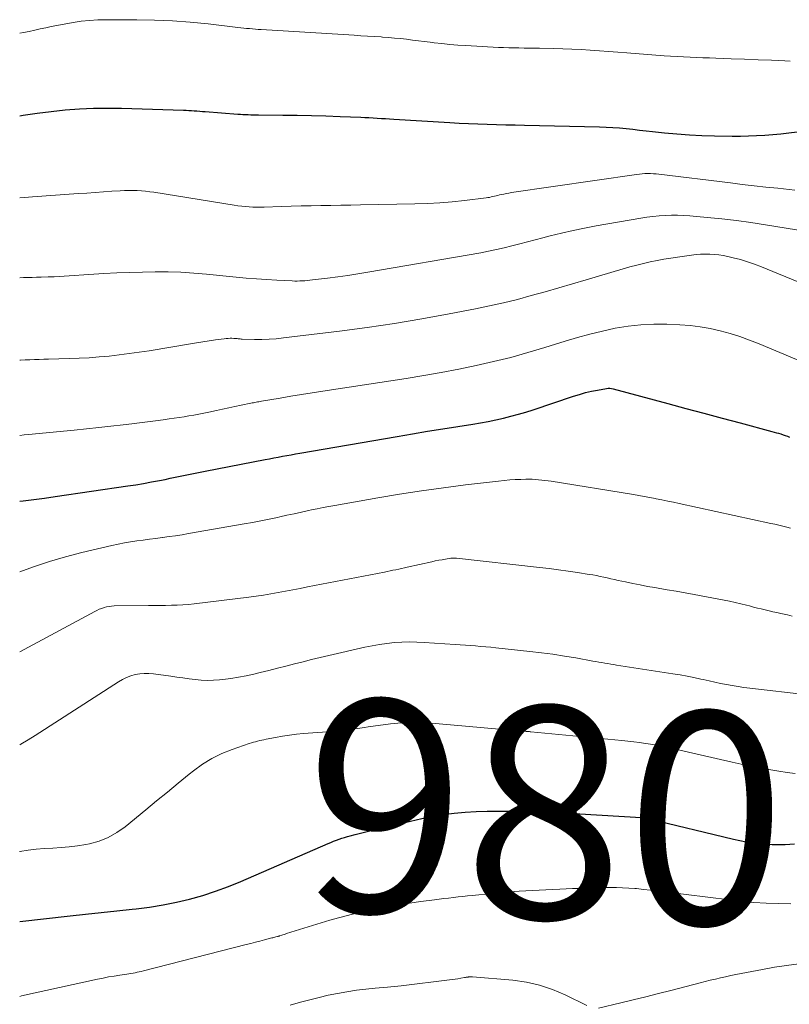
# Model space of a CAD drawing. Units: feet. Extents: x 1939997 to 1945044, y 549990 to 555000.
# Drawn here: x 1940000 to 1940073, y 552997 to 553090 of the extents above; entities that cross this region are included whole.
import ezdxf
from ezdxf.enums import TextEntityAlignment as Align

# ---------------------------------------------------------------- set-up
doc = ezdxf.new("R2010")
doc.units = ezdxf.units.FT
doc.header["$LTSCALE"] = 100
doc.header["$MEASUREMENT"] = 0
for name, color, linetype, lineweight in [('CONTOUR INDEX', 32, 'Continuous', 25), ('CONTOUR INDEX LABEL', 7, 'Continuous', 15), ('CONTOUR INTERMEDIATE', 40, 'Continuous', 15)]:
    doc.layers.add(name, color=color, linetype=linetype, lineweight=lineweight)
doc.styles.add('slant', font='romans.shx', dxfattribs={"oblique": 14.999978})

msp = doc.modelspace()

# ---------------------------------------------------------------- linework, layer by layer
at = {"layer": 'CONTOUR INDEX', "flags": 128}
for points, elevation in [([(1940000, 553080.792), (1940000.34, 553080.849), (1940001.655, 553081.043), (1940002.976, 553081.203), (1940004.299, 553081.339), (1940005.626, 553081.433), (1940006.953, 553081.497), (1940008.282, 553081.513), (1940009.612, 553081.497), (1940015.444, 553081.326), (1940015.699, 553081.316), (1940015.953, 553081.304), (1940016.208, 553081.287), (1940016.462, 553081.268), (1940016.716, 553081.246), (1940016.97, 553081.225), (1940017.224, 553081.205), (1940017.478, 553081.185), (1940020.562, 553080.948), (1940020.807, 553080.932), (1940021.051, 553080.918), (1940021.295, 553080.908), (1940021.54, 553080.9), (1940021.785, 553080.895), (1940022.029, 553080.891), (1940022.274, 553080.887), (1940022.519, 553080.885), (1940024.819, 553080.863), (1940026.172, 553080.845), (1940027.524, 553080.817), (1940028.876, 553080.777), (1940030.228, 553080.729), (1940032.152, 553080.651), (1940032.542, 553080.633), (1940032.931, 553080.615), (1940033.321, 553080.593), (1940033.71, 553080.57), (1940034.099, 553080.545), (1940034.489, 553080.52), (1940034.878, 553080.496), (1940035.267, 553080.472), (1940040.551, 553080.145), (1940041.428, 553080.096), (1940042.306, 553080.053), (1940043.184, 553080.02), (1940044.063, 553079.994), (1940044.941, 553079.973), (1940045.82, 553079.952), (1940046.699, 553079.932), (1940047.578, 553079.912), (1940054.671, 553079.756), (1940055.3, 553079.733), (1940055.927, 553079.7), (1940056.554, 553079.649), (1940057.18, 553079.587), (1940057.811, 553079.517), (1940058.43, 553079.448), (1940059.05, 553079.381), (1940059.669, 553079.314), (1940060.785, 553079.194), (1940061.963, 553079.084), (1940063.142, 553078.996), (1940064.324, 553078.941), (1940065.507, 553078.908), (1940067.18, 553078.885), (1940067.945, 553078.884), (1940068.71, 553078.895), (1940069.475, 553078.926), (1940070.239, 553078.97), (1940071.002, 553079.031), (1940071.764, 553079.101), (1940072.525, 553079.186), (1940073.284, 553079.281)], 940), ([(1940000, 553044.464), (1940000.325, 553044.502), (1940001.329, 553044.628), (1940002.332, 553044.763), (1940003.334, 553044.905), (1940010.199, 553045.91), (1940010.943, 553046.025), (1940011.687, 553046.148), (1940012.428, 553046.282), (1940013.168, 553046.424), (1940013.701, 553046.531), (1940014.174, 553046.627), (1940014.646, 553046.724), (1940015.117, 553046.823), (1940015.588, 553046.924), (1940016.06, 553047.024), (1940016.532, 553047.122), (1940017.004, 553047.217), (1940017.477, 553047.309), (1940023.134, 553048.396), (1940023.541, 553048.474), (1940023.949, 553048.551), (1940024.357, 553048.629), (1940024.765, 553048.706), (1940025.173, 553048.782), (1940025.581, 553048.856), (1940025.99, 553048.929), (1940026.399, 553049), (1940035.594, 553050.581), (1940037.021, 553050.823), (1940038.449, 553051.061), (1940039.879, 553051.293), (1940041.308, 553051.52), (1940042.72, 553051.741), (1940043.443, 553051.862), (1940044.164, 553051.994), (1940044.882, 553052.141), (1940045.597, 553052.299), (1940046.309, 553052.475), (1940047.016, 553052.665), (1940047.718, 553052.874), (1940048.416, 553053.097), (1940052.201, 553054.366), (1940052.765, 553054.541), (1940053.333, 553054.7), (1940053.908, 553054.833), (1940054.486, 553054.95), (1940055.336, 553055.103), (1940055.493, 553055.12), (1940055.648, 553055.123), (1940055.803, 553055.106), (1940055.958, 553055.075), (1940061.099, 553053.684), (1940062.805, 553053.223), (1940064.512, 553052.763), (1940066.219, 553052.304), (1940067.927, 553051.846), (1940070.917, 553051.046), (1940071.129, 553050.988), (1940071.341, 553050.929), (1940071.552, 553050.869), (1940071.763, 553050.807), (1940071.973, 553050.74), (1940072.18, 553050.669), (1940072.385, 553050.589), (1940072.588, 553050.505)], 960), ([(1940000, 553004.865), (1940004.757, 553005.386), (1940006.22, 553005.545), (1940007.683, 553005.705), (1940009.145, 553005.863), (1940010.608, 553006.021), (1940010.981, 553006.061), (1940012.253, 553006.226), (1940013.517, 553006.428), (1940014.772, 553006.685), (1940016.02, 553006.978), (1940017.253, 553007.328), (1940018.473, 553007.715), (1940019.673, 553008.16), (1940020.861, 553008.643), (1940029.094, 553012.218), (1940029.347, 553012.325), (1940029.601, 553012.428), (1940029.858, 553012.525), (1940030.116, 553012.618), (1940030.376, 553012.706), (1940030.638, 553012.789), (1940030.901, 553012.865), (1940031.166, 553012.937), (1940031.638, 553013.059), (1940032.14, 553013.187), (1940032.643, 553013.313), (1940033.146, 553013.435), (1940033.651, 553013.555), (1940037.922, 553014.56), (1940038.933, 553014.771), (1940039.949, 553014.949), (1940040.973, 553015.077), (1940042.001, 553015.171), (1940043.034, 553015.226), (1940044.067, 553015.261), (1940045.101, 553015.268), (1940046.135, 553015.256), (1940046.977, 553015.235), (1940048.432, 553015.191), (1940049.886, 553015.138), (1940051.341, 553015.072), (1940052.794, 553014.996), (1940058.591, 553014.667), (1940058.672, 553014.662), (1940058.753, 553014.654), (1940058.834, 553014.644), (1940058.914, 553014.633), (1940058.994, 553014.619), (1940059.074, 553014.604), (1940059.154, 553014.587), (1940059.233, 553014.569), (1940067.289, 553012.638), (1940067.888, 553012.505), (1940068.491, 553012.386), (1940069.097, 553012.287), (1940069.705, 553012.202), (1940070.316, 553012.144), (1940070.927, 553012.108), (1940071.54, 553012.106), (1940072.153, 553012.126), (1940073.052, 553012.18)], 980)]:
    msp.add_lwpolyline(points, dxfattribs=dict(at, elevation=elevation))
at = {"layer": 'CONTOUR INTERMEDIATE', "flags": 128}
for points, elevation in [([(1940000, 553088.566), (1940000.374, 553088.641), (1940000.895, 553088.748), (1940001.415, 553088.857), (1940001.933, 553088.971), (1940002.452, 553089.088), (1940002.971, 553089.202), (1940003.491, 553089.31), (1940004.012, 553089.409), (1940004.535, 553089.503), (1940005.029, 553089.587), (1940005.801, 553089.698), (1940006.575, 553089.783), (1940007.353, 553089.828), (1940008.133, 553089.847), (1940011.033, 553089.843), (1940012.719, 553089.812), (1940014.404, 553089.743), (1940016.084, 553089.615), (1940017.763, 553089.449), (1940020.566, 553089.123), (1940020.842, 553089.092), (1940021.117, 553089.061), (1940021.392, 553089.031), (1940021.667, 553089.002), (1940021.943, 553088.975), (1940022.219, 553088.95), (1940022.495, 553088.929), (1940022.771, 553088.911), (1940031.528, 553088.377), (1940032.163, 553088.338), (1940032.799, 553088.298), (1940033.434, 553088.258), (1940034.069, 553088.217), (1940034.211, 553088.208), (1940034.775, 553088.167), (1940035.338, 553088.12), (1940035.9, 553088.063), (1940036.462, 553088.001), (1940037.023, 553087.933), (1940037.584, 553087.864), (1940038.144, 553087.794), (1940038.705, 553087.722), (1940039.069, 553087.675), (1940039.813, 553087.588), (1940040.557, 553087.512), (1940041.303, 553087.453), (1940042.05, 553087.405), (1940045.138, 553087.241), (1940045.621, 553087.219), (1940046.105, 553087.201), (1940046.589, 553087.189), (1940047.072, 553087.183), (1940047.556, 553087.178), (1940048.04, 553087.172), (1940048.524, 553087.164), (1940049.008, 553087.155), (1940050.338, 553087.126), (1940051.203, 553087.101), (1940052.068, 553087.069), (1940052.932, 553087.025), (1940053.796, 553086.972), (1940054.66, 553086.913), (1940055.523, 553086.851), (1940056.386, 553086.787), (1940057.249, 553086.722), (1940060.759, 553086.449), (1940061.368, 553086.406), (1940061.978, 553086.368), (1940062.588, 553086.337), (1940063.198, 553086.312), (1940063.809, 553086.29), (1940064.419, 553086.268), (1940065.03, 553086.246), (1940065.64, 553086.223), (1940067.08, 553086.17), (1940068.345, 553086.121), (1940069.611, 553086.071), (1940070.876, 553086.019), (1940072.141, 553085.964), (1940072.64, 553085.942)], 936), ([(1940000, 553073.071), (1940000.016, 553073.072), (1940000.418, 553073.093), (1940000.82, 553073.118), (1940001.223, 553073.145), (1940005.548, 553073.457), (1940006.335, 553073.513), (1940007.123, 553073.569), (1940007.91, 553073.624), (1940008.697, 553073.679), (1940009.473, 553073.732), (1940009.872, 553073.753), (1940010.272, 553073.763), (1940010.672, 553073.759), (1940011.072, 553073.746), (1940011.471, 553073.718), (1940011.869, 553073.683), (1940012.266, 553073.634), (1940012.662, 553073.578), (1940020.228, 553072.37), (1940020.579, 553072.319), (1940020.931, 553072.275), (1940021.284, 553072.24), (1940021.638, 553072.212), (1940021.992, 553072.194), (1940022.346, 553072.183), (1940022.701, 553072.183), (1940023.055, 553072.19), (1940024.661, 553072.246), (1940025.596, 553072.275), (1940026.531, 553072.3), (1940027.466, 553072.318), (1940028.401, 553072.332), (1940029.336, 553072.343), (1940030.271, 553072.356), (1940031.206, 553072.37), (1940032.141, 553072.386), (1940037.254, 553072.48), (1940038.432, 553072.52), (1940039.607, 553072.584), (1940040.78, 553072.685), (1940041.951, 553072.809), (1940043.968, 553073.056), (1940044.129, 553073.079), (1940044.289, 553073.106), (1940044.448, 553073.139), (1940044.607, 553073.176), (1940044.765, 553073.216), (1940044.923, 553073.255), (1940045.081, 553073.293), (1940045.239, 553073.33), (1940045.401, 553073.368), (1940045.641, 553073.42), (1940045.881, 553073.469), (1940046.123, 553073.511), (1940046.366, 553073.55), (1940058.157, 553075.265), (1940058.42, 553075.298), (1940058.683, 553075.323), (1940058.947, 553075.337), (1940059.211, 553075.344), (1940059.476, 553075.341), (1940059.74, 553075.331), (1940060.004, 553075.311), (1940060.267, 553075.284), (1940067, 553074.463), (1940068.116, 553074.33), (1940069.233, 553074.201), (1940070.35, 553074.079), (1940071.468, 553073.96), (1940073.069, 553073.795)], 944), ([(1940000, 553065.527), (1940000.367, 553065.539), (1940000.778, 553065.553), (1940001.19, 553065.565), (1940001.601, 553065.577), (1940002.012, 553065.588), (1940002.697, 553065.606), (1940002.766, 553065.608), (1940002.834, 553065.61), (1940002.903, 553065.613), (1940002.971, 553065.615), (1940003.039, 553065.618), (1940003.108, 553065.621), (1940003.176, 553065.624), (1940003.244, 553065.628), (1940007.933, 553065.918), (1940009.144, 553065.983), (1940010.357, 553066.036), (1940011.57, 553066.069), (1940012.783, 553066.09), (1940013.996, 553066.08), (1940015.208, 553066.045), (1940016.418, 553065.969), (1940017.626, 553065.867), (1940020.402, 553065.587), (1940021.361, 553065.498), (1940022.321, 553065.418), (1940023.282, 553065.354), (1940024.244, 553065.299), (1940025.691, 553065.228), (1940025.93, 553065.221), (1940026.169, 553065.218), (1940026.407, 553065.223), (1940026.646, 553065.234), (1940026.884, 553065.251), (1940027.123, 553065.271), (1940027.36, 553065.295), (1940027.598, 553065.322), (1940029.029, 553065.498), (1940029.98, 553065.622), (1940030.931, 553065.755), (1940031.879, 553065.902), (1940032.826, 553066.058), (1940043.463, 553067.891), (1940044.206, 553068.029), (1940044.945, 553068.18), (1940045.68, 553068.35), (1940046.413, 553068.534), (1940047.143, 553068.726), (1940047.874, 553068.918), (1940048.605, 553069.108), (1940049.336, 553069.298), (1940050.018, 553069.475), (1940051.094, 553069.739), (1940052.173, 553069.986), (1940053.258, 553070.206), (1940054.346, 553070.409), (1940058.552, 553071.139), (1940059.127, 553071.228), (1940059.704, 553071.304), (1940060.283, 553071.359), (1940060.863, 553071.4), (1940061.445, 553071.418), (1940062.026, 553071.42), (1940062.606, 553071.397), (1940063.187, 553071.358), (1940064.8, 553071.214), (1940066.184, 553071.076), (1940067.566, 553070.917), (1940068.945, 553070.73), (1940070.321, 553070.522), (1940075.972, 553069.607)], 948), ([(1940000, 553057.756), (1940000.091, 553057.762), (1940000.526, 553057.784), (1940000.961, 553057.803), (1940001.397, 553057.819), (1940001.832, 553057.834), (1940002.267, 553057.848), (1940002.703, 553057.86), (1940004.654, 553057.911), (1940005.604, 553057.947), (1940006.553, 553057.997), (1940007.501, 553058.068), (1940008.448, 553058.153), (1940009.393, 553058.258), (1940010.336, 553058.375), (1940011.277, 553058.51), (1940012.216, 553058.657), (1940016.092, 553059.302), (1940016.682, 553059.397), (1940017.273, 553059.49), (1940017.865, 553059.579), (1940018.457, 553059.664), (1940019.27, 553059.779), (1940019.456, 553059.8), (1940019.642, 553059.815), (1940019.829, 553059.821), (1940020.016, 553059.82), (1940020.193, 553059.814), (1940020.292, 553059.81), (1940020.391, 553059.803), (1940020.489, 553059.792), (1940020.587, 553059.78), (1940020.685, 553059.767), (1940020.783, 553059.757), (1940020.882, 553059.75), (1940020.981, 553059.746), (1940022.145, 553059.72), (1940022.826, 553059.719), (1940023.505, 553059.738), (1940024.183, 553059.787), (1940024.86, 553059.855), (1940030.151, 553060.506), (1940032.744, 553060.851), (1940035.331, 553061.231), (1940037.911, 553061.661), (1940040.485, 553062.126), (1940042.971, 553062.601), (1940044.294, 553062.872), (1940045.612, 553063.165), (1940046.922, 553063.493), (1940048.226, 553063.844), (1940049.526, 553064.214), (1940050.825, 553064.587), (1940052.123, 553064.963), (1940053.42, 553065.342), (1940056.906, 553066.367), (1940057.537, 553066.545), (1940058.17, 553066.714), (1940058.807, 553066.87), (1940059.446, 553067.016), (1940060.089, 553067.149), (1940060.733, 553067.272), (1940061.379, 553067.38), (1940062.028, 553067.479), (1940063.338, 553067.662), (1940063.764, 553067.711), (1940064.192, 553067.746), (1940064.621, 553067.76), (1940065.05, 553067.759), (1940065.479, 553067.734), (1940065.905, 553067.693), (1940066.328, 553067.625), (1940066.748, 553067.539), (1940067.271, 553067.416), (1940067.947, 553067.24), (1940068.615, 553067.043), (1940069.274, 553066.815), (1940069.925, 553066.565), (1940080.554, 553062.201)], 952), ([(1940000, 553050.677), (1940000.015, 553050.678), (1940000.429, 553050.716), (1940000.843, 553050.755), (1940005.151, 553051.179), (1940006.303, 553051.295), (1940007.454, 553051.416), (1940008.605, 553051.544), (1940009.755, 553051.677), (1940010.564, 553051.773), (1940011.308, 553051.863), (1940012.053, 553051.955), (1940012.797, 553052.052), (1940013.54, 553052.151), (1940014.09, 553052.226), (1940014.558, 553052.292), (1940015.026, 553052.361), (1940015.493, 553052.434), (1940015.96, 553052.51), (1940016.425, 553052.591), (1940016.89, 553052.677), (1940017.354, 553052.768), (1940017.817, 553052.864), (1940018.55, 553053.02), (1940019.131, 553053.144), (1940019.713, 553053.267), (1940020.294, 553053.39), (1940020.876, 553053.512), (1940021.788, 553053.703), (1940021.914, 553053.729), (1940022.04, 553053.755), (1940022.166, 553053.78), (1940022.293, 553053.804), (1940022.419, 553053.828), (1940022.546, 553053.851), (1940022.673, 553053.874), (1940022.8, 553053.896), (1940024.559, 553054.191), (1940025.567, 553054.358), (1940026.574, 553054.523), (1940027.583, 553054.682), (1940028.591, 553054.84), (1940036.446, 553056.046), (1940038.1, 553056.314), (1940039.75, 553056.602), (1940041.395, 553056.918), (1940043.037, 553057.254), (1940044.67, 553057.626), (1940046.295, 553058.029), (1940047.908, 553058.477), (1940049.513, 553058.956), (1940051.413, 553059.551), (1940052.587, 553059.899), (1940053.766, 553060.222), (1940054.956, 553060.507), (1940056.151, 553060.768), (1940057.355, 553060.964), (1940058.564, 553061.102), (1940059.779, 553061.151), (1940060.999, 553061.142), (1940062.236, 553061.086), (1940063.198, 553061.014), (1940064.154, 553060.903), (1940065.101, 553060.735), (1940066.043, 553060.527), (1940066.973, 553060.271), (1940067.894, 553059.987), (1940068.802, 553059.661), (1940069.701, 553059.309), (1940081.621, 553054.317)], 956), ([(1940000, 553037.824), (1940001.303, 553038.3), (1940002.801, 553038.8), (1940004.319, 553039.237), (1940005.849, 553039.632), (1940008.693, 553040.301), (1940009.28, 553040.43), (1940009.869, 553040.548), (1940010.461, 553040.647), (1940011.056, 553040.736), (1940011.652, 553040.814), (1940012.249, 553040.892), (1940012.845, 553040.969), (1940013.442, 553041.045), (1940013.472, 553041.048), (1940014.084, 553041.13), (1940014.694, 553041.217), (1940015.303, 553041.313), (1940015.912, 553041.415), (1940021.159, 553042.334), (1940021.948, 553042.477), (1940022.737, 553042.627), (1940023.524, 553042.786), (1940024.31, 553042.951), (1940024.516, 553042.996), (1940025.197, 553043.144), (1940025.879, 553043.292), (1940026.56, 553043.44), (1940027.241, 553043.588), (1940027.5, 553043.645), (1940028.053, 553043.761), (1940028.606, 553043.874), (1940029.16, 553043.979), (1940029.716, 553044.08), (1940033.759, 553044.79), (1940035.823, 553045.134), (1940037.89, 553045.456), (1940039.961, 553045.742), (1940042.037, 553046.006), (1940045.135, 553046.374), (1940045.664, 553046.429), (1940046.194, 553046.475), (1940046.725, 553046.505), (1940047.257, 553046.525), (1940047.718, 553046.536), (1940048.019, 553046.539), (1940048.321, 553046.534), (1940048.622, 553046.519), (1940048.923, 553046.498), (1940049.223, 553046.468), (1940049.522, 553046.434), (1940049.821, 553046.393), (1940050.12, 553046.348), (1940057.867, 553045.089), (1940058.377, 553045.003), (1940058.887, 553044.915), (1940059.395, 553044.822), (1940059.903, 553044.725), (1940059.99, 553044.708), (1940060.541, 553044.599), (1940061.091, 553044.487), (1940061.64, 553044.372), (1940062.189, 553044.255), (1940070.831, 553042.379), (1940071.202, 553042.297), (1940071.571, 553042.212), (1940071.94, 553042.123), (1940072.309, 553042.032), (1940072.676, 553041.938)], 964), ([(1940000, 553030.291), (1940007.073, 553034.077), (1940007.289, 553034.185), (1940007.508, 553034.285), (1940007.733, 553034.372), (1940007.962, 553034.45), (1940008.194, 553034.512), (1940008.429, 553034.56), (1940008.668, 553034.587), (1940008.908, 553034.601), (1940012.15, 553034.641), (1940012.687, 553034.647), (1940013.225, 553034.652), (1940013.762, 553034.657), (1940014.299, 553034.66), (1940014.836, 553034.673), (1940015.372, 553034.698), (1940015.907, 553034.741), (1940016.441, 553034.797), (1940021.593, 553035.429), (1940022.291, 553035.522), (1940022.989, 553035.623), (1940023.684, 553035.737), (1940024.378, 553035.86), (1940025.07, 553035.99), (1940025.763, 553036.121), (1940026.455, 553036.254), (1940027.147, 553036.388), (1940034.383, 553037.797), (1940034.652, 553037.85), (1940034.922, 553037.904), (1940035.191, 553037.959), (1940035.46, 553038.014), (1940035.729, 553038.071), (1940035.997, 553038.129), (1940036.266, 553038.188), (1940036.534, 553038.248), (1940038.864, 553038.773), (1940039.182, 553038.841), (1940039.501, 553038.905), (1940039.821, 553038.961), (1940040.142, 553039.013), (1940040.652, 553039.09), (1940040.719, 553039.099), (1940040.786, 553039.105), (1940040.853, 553039.109), (1940040.92, 553039.111), (1940040.987, 553039.11), (1940041.054, 553039.108), (1940041.121, 553039.104), (1940041.188, 553039.097), (1940049.021, 553038.228), (1940049.916, 553038.123), (1940050.81, 553038.009), (1940051.703, 553037.883), (1940052.595, 553037.749), (1940053.686, 553037.577), (1940054.03, 553037.519), (1940054.374, 553037.457), (1940054.716, 553037.388), (1940055.058, 553037.315), (1940055.399, 553037.238), (1940055.74, 553037.162), (1940056.081, 553037.086), (1940056.422, 553037.011), (1940057.114, 553036.86), (1940057.802, 553036.715), (1940058.491, 553036.576), (1940059.183, 553036.447), (1940059.876, 553036.325), (1940060.185, 553036.273), (1940061.033, 553036.128), (1940061.881, 553035.98), (1940062.728, 553035.829), (1940063.574, 553035.675), (1940066.403, 553035.157), (1940066.933, 553035.053), (1940067.46, 553034.94), (1940067.984, 553034.815), (1940068.506, 553034.681), (1940068.819, 553034.597), (1940069.184, 553034.5), (1940069.549, 553034.406), (1940069.915, 553034.315), (1940070.282, 553034.226), (1940070.65, 553034.14), (1940071.018, 553034.055), (1940071.386, 553033.974), (1940071.755, 553033.893), (1940071.93, 553033.856), (1940072.386, 553033.756), (1940072.84, 553033.651)], 968), ([(1940000, 553021.527), (1940000.115, 553021.589), (1940000.787, 553021.981), (1940001.45, 553022.39), (1940009.303, 553027.455), (1940009.679, 553027.671), (1940010.066, 553027.86), (1940010.471, 553028.009), (1940010.887, 553028.13), (1940011.312, 553028.207), (1940011.74, 553028.25), (1940012.169, 553028.246), (1940012.6, 553028.209), (1940014.252, 553027.973), (1940014.824, 553027.892), (1940015.396, 553027.813), (1940015.969, 553027.735), (1940016.541, 553027.659), (1940017.114, 553027.604), (1940017.687, 553027.577), (1940018.261, 553027.592), (1940018.835, 553027.634), (1940019.161, 553027.67), (1940019.895, 553027.766), (1940020.626, 553027.881), (1940021.352, 553028.024), (1940022.075, 553028.185), (1940022.675, 553028.331), (1940023.484, 553028.53), (1940024.292, 553028.73), (1940025.1, 553028.933), (1940025.907, 553029.138), (1940026.714, 553029.341), (1940027.523, 553029.54), (1940028.333, 553029.734), (1940029.143, 553029.925), (1940032.532, 553030.71), (1940033.225, 553030.854), (1940033.92, 553030.979), (1940034.62, 553031.074), (1940035.323, 553031.149), (1940036.029, 553031.192), (1940036.735, 553031.214), (1940037.441, 553031.202), (1940038.148, 553031.169), (1940041.056, 553030.964), (1940041.535, 553030.93), (1940042.015, 553030.896), (1940042.494, 553030.863), (1940042.974, 553030.83), (1940043.453, 553030.794), (1940043.932, 553030.755), (1940044.41, 553030.711), (1940044.888, 553030.663), (1940048.102, 553030.324), (1940049.191, 553030.196), (1940050.276, 553030.052), (1940051.359, 553029.883), (1940052.438, 553029.698), (1940054.034, 553029.405), (1940054.315, 553029.354), (1940054.595, 553029.305), (1940054.875, 553029.257), (1940055.156, 553029.21), (1940055.437, 553029.164), (1940055.718, 553029.119), (1940055.999, 553029.075), (1940056.281, 553029.031), (1940061.591, 553028.211), (1940062.252, 553028.102), (1940062.912, 553027.984), (1940063.569, 553027.851), (1940064.225, 553027.71), (1940064.442, 553027.66), (1940064.988, 553027.539), (1940065.535, 553027.42), (1940066.082, 553027.305), (1940066.631, 553027.193), (1940067.18, 553027.09), (1940067.732, 553026.996), (1940068.285, 553026.915), (1940068.84, 553026.844), (1940074.284, 553026.211)], 972), ([(1940000, 553011.443), (1940000.018, 553011.446), (1940000.788, 553011.578), (1940001.561, 553011.684), (1940002.339, 553011.75), (1940003.119, 553011.791), (1940003.899, 553011.832), (1940004.677, 553011.898), (1940005.451, 553012.002), (1940006.221, 553012.131), (1940006.571, 553012.199), (1940007.482, 553012.448), (1940008.354, 553012.782), (1940009.166, 553013.242), (1940009.939, 553013.787), (1940011.881, 553015.391), (1940012.9, 553016.23), (1940013.921, 553017.067), (1940014.943, 553017.902), (1940015.968, 553018.735), (1940016.371, 553019.062), (1940017.223, 553019.68), (1940018.11, 553020.233), (1940019.05, 553020.688), (1940020.027, 553021.079), (1940021.649, 553021.628), (1940021.843, 553021.692), (1940022.037, 553021.752), (1940022.233, 553021.807), (1940022.43, 553021.86), (1940022.628, 553021.908), (1940022.827, 553021.955), (1940023.026, 553021.998), (1940023.226, 553022.039), (1940024.124, 553022.216), (1940024.774, 553022.332), (1940025.427, 553022.432), (1940026.083, 553022.508), (1940026.742, 553022.568), (1940029, 553022.733), (1940029.88, 553022.808), (1940030.758, 553022.899), (1940031.634, 553023.012), (1940032.508, 553023.141), (1940032.853, 553023.196), (1940033.554, 553023.302), (1940034.257, 553023.399), (1940034.961, 553023.483), (1940035.666, 553023.559), (1940036.372, 553023.609), (1940037.078, 553023.633), (1940037.784, 553023.618), (1940038.491, 553023.577), (1940047.347, 553022.815), (1940047.364, 553022.814), (1940047.381, 553022.812), (1940047.399, 553022.811), (1940047.416, 553022.809), (1940047.485, 553022.803), (1940047.502, 553022.801), (1940047.519, 553022.8), (1940047.536, 553022.799), (1940047.554, 553022.797), (1940047.682, 553022.789), (1940047.746, 553022.785), (1940047.809, 553022.78), (1940047.872, 553022.775), (1940047.936, 553022.769), (1940047.999, 553022.763), (1940048.062, 553022.758), (1940048.125, 553022.752), (1940048.189, 553022.746), (1940056.782, 553021.929), (1940057.338, 553021.871), (1940057.893, 553021.807), (1940058.447, 553021.733), (1940059.001, 553021.653), (1940059.247, 553021.615), (1940059.676, 553021.544), (1940060.103, 553021.468), (1940060.529, 553021.381), (1940060.953, 553021.289), (1940061.377, 553021.192), (1940061.8, 553021.095), (1940062.224, 553020.999), (1940062.648, 553020.903), (1940067.173, 553019.88), (1940068.031, 553019.693), (1940068.89, 553019.514), (1940069.751, 553019.347), (1940070.614, 553019.189), (1940070.813, 553019.154), (1940071.579, 553019.026), (1940072.346, 553018.907), (1940073.116, 553018.802)], 976), ([(1940000, 552997.806), (1940000.17, 552997.846), (1940007.341, 552999.428), (1940007.863, 552999.537), (1940008.386, 552999.638), (1940008.911, 552999.729), (1940009.437, 552999.811), (1940010.098, 552999.908), (1940010.295, 552999.938), (1940010.491, 552999.969), (1940010.687, 553000.003), (1940010.882, 553000.037), (1940011.077, 553000.075), (1940011.271, 553000.116), (1940011.465, 553000.16), (1940011.658, 553000.208), (1940021.354, 553002.692), (1940021.788, 553002.803), (1940022.221, 553002.914), (1940022.655, 553003.025), (1940023.089, 553003.137), (1940023.763, 553003.31), (1940023.859, 553003.334), (1940023.956, 553003.359), (1940024.052, 553003.384), (1940024.148, 553003.408), (1940024.307, 553003.449), (1940024.323, 553003.453), (1940024.34, 553003.458), (1940024.357, 553003.463), (1940024.373, 553003.468), (1940024.439, 553003.488), (1940024.456, 553003.493), (1940024.472, 553003.498), (1940024.489, 553003.504), (1940024.505, 553003.509), (1940024.7, 553003.574), (1940024.814, 553003.612), (1940024.929, 553003.649), (1940025.043, 553003.686), (1940025.158, 553003.722), (1940029.245, 553004.978), (1940030.067, 553005.218), (1940030.892, 553005.441), (1940031.725, 553005.639), (1940032.561, 553005.821), (1940033.523, 553006.015), (1940034.596, 553006.221), (1940035.672, 553006.412), (1940036.751, 553006.581), (1940037.833, 553006.736), (1940039.119, 553006.907), (1940039.56, 553006.965), (1940040.001, 553007.022), (1940040.442, 553007.078), (1940040.883, 553007.133), (1940041.324, 553007.186), (1940041.766, 553007.236), (1940042.208, 553007.283), (1940042.65, 553007.326), (1940044.584, 553007.507), (1940045.837, 553007.616), (1940047.092, 553007.711), (1940048.348, 553007.788), (1940049.605, 553007.852), (1940050.926, 553007.909), (1940051.523, 553007.935), (1940052.12, 553007.959), (1940052.717, 553007.982), (1940053.315, 553008.005), (1940053.345, 553008.006), (1940053.927, 553008.025), (1940054.51, 553008.042), (1940055.092, 553008.055), (1940055.674, 553008.066), (1940056.256, 553008.065), (1940056.838, 553008.052), (1940057.418, 553008.02), (1940057.999, 553007.975), (1940058.153, 553007.961), (1940058.81, 553007.896), (1940059.467, 553007.827), (1940060.123, 553007.752), (1940060.778, 553007.672), (1940066.922, 553006.891), (1940068.074, 553006.763), (1940069.228, 553006.66), (1940070.384, 553006.593), (1940071.543, 553006.55), (1940072.702, 553006.545)], 984), ([(1940054.573, 552996.699), (1940056.664, 552997.196), (1940057.849, 552997.481), (1940059.032, 552997.772), (1940060.214, 552998.07), (1940061.395, 552998.374), (1940064.149, 552999.09), (1940064.628, 552999.212), (1940065.108, 552999.33), (1940065.59, 552999.444), (1940066.072, 552999.553), (1940066.555, 552999.658), (1940067.039, 552999.761), (1940067.524, 552999.86), (1940068.009, 552999.956), (1940070.017, 553000.348), (1940071.155, 553000.552), (1940072.297, 553000.731), (1940073.444, 553000.875)], 988), ([(1940025.486, 552996.979), (1940026.489, 552997.261), (1940027.355, 552997.493), (1940028.224, 552997.711), (1940029.097, 552997.908), (1940029.974, 552998.092), (1940030.856, 552998.25), (1940031.74, 552998.388), (1940032.629, 552998.496), (1940033.52, 552998.583), (1940034.686, 552998.678), (1940035.003, 552998.705), (1940035.32, 552998.735), (1940035.636, 552998.769), (1940035.953, 552998.806), (1940040.537, 552999.361), (1940040.799, 552999.395), (1940041.061, 552999.432), (1940041.322, 552999.473), (1940041.582, 552999.518), (1940041.934, 552999.581), (1940042.018, 552999.596), (1940042.103, 552999.609), (1940042.188, 552999.621), (1940042.273, 552999.633), (1940042.303, 552999.636), (1940042.403, 552999.646), (1940042.503, 552999.651), (1940042.604, 552999.65), (1940042.704, 552999.645), (1940046.492, 552999.326), (1940047.766, 552999.146), (1940049.015, 552998.873), (1940050.226, 552998.463), (1940051.411, 552997.959), (1940053.481, 552996.939)], 988)]:
    msp.add_lwpolyline(points, dxfattribs=dict(at, elevation=elevation))

# ---------------------------------------------------------------- texts
at = {"layer": 'CONTOUR INDEX LABEL', "style": 'slant', "oblique": 14.99998}
msp.add_text('980', height=20, rotation=357.92006, dxfattribs=at).set_placement((1940049.557, 553015.15, 980), align=Align.MIDDLE_CENTER)

doc.saveas('drawing.dxf')
